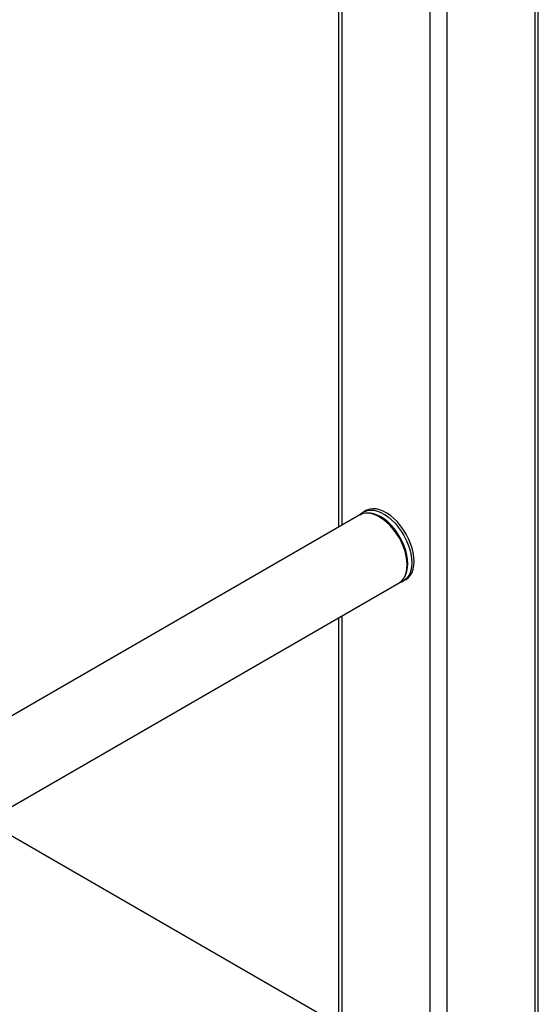
# Model space of a CAD drawing. Units: millimetres. Extents: x 0 to 2100, y 0 to 1488.
# Drawn here: x 1756 to 1784, y 1002 to 1055 of the extents above; entities that cross this region are included whole.
import ezdxf

# ---------------------------------------------------------------- set-up
doc = ezdxf.new("R2010")
doc.units = ezdxf.units.MM
doc.header["$LTSCALE"] = 50

msp = doc.modelspace()

# ---------------------------------------------------------------- linework, layer by layer
for p, q in [((1783.648, 987.341), (1783.648, 1284.409)), ((1777.804, 1281.035), (1777.804, 984.337)), ((1783.461, 1164.202), (1783.461, 987.08)), ((1778.709, 1161.58), (1778.709, 984.337)), ((1773.052, 1073.239), (1773.052, 1027.612)), ((1772.865, 1073.119), (1772.865, 1027.504)), ((1774.015, 1028.168), (1754.303, 1016.788)), ((1774.217, 1028.319), (1774.229, 1028.326)), ((1774.353, 1028.398), (1774.229, 1028.326)), ((1776.578, 1025.536), (1776.572, 1025.396)), ((1606.872, 926.782), (1776.135, 1024.496)), ((1776.379, 1024.602), (1776.503, 1024.674)), ((1773.052, 1022.716), (1773.052, 987.08)), ((1772.865, 1022.608), (1772.865, 987.341)), ((1772.865, 1000.659), (1753.854, 1011.634))]:
    msp.add_line(p, q)
at = {"flags": 128}
for points in [[(1776.135, 1024.496), (1776.135, 1024.496), (1776.264, 1024.591), (1776.373, 1024.717), (1776.46, 1024.87), (1776.523, 1025.048), (1776.561, 1025.248), (1776.574, 1025.466), (1776.561, 1025.7), (1776.523, 1025.944), (1776.46, 1026.195), (1776.373, 1026.448), (1776.264, 1026.699), (1776.135, 1026.944), (1775.987, 1027.178), (1775.824, 1027.398), (1775.648, 1027.6), (1775.463, 1027.78), (1775.27, 1027.935), (1775.075, 1028.063), (1774.879, 1028.161), (1774.687, 1028.228), (1774.501, 1028.262), (1774.325, 1028.263), (1774.162, 1028.232), (1774.015, 1028.168)], [(1774.229, 1028.326), (1774.282, 1028.354), (1774.434, 1028.406), (1774.601, 1028.426), (1774.779, 1028.415), (1774.966, 1028.371), (1775.158, 1028.296), (1775.353, 1028.19), (1775.547, 1028.057), (1775.736, 1027.897), (1775.919, 1027.714), (1776.092, 1027.51), (1776.252, 1027.289), (1776.396, 1027.055), (1776.522, 1026.811), (1776.629, 1026.561), (1776.713, 1026.309), (1776.774, 1026.06), (1776.812, 1025.818), (1776.824, 1025.586)], [(1776.948, 1025.658), (1776.936, 1025.89), (1776.899, 1026.132), (1776.837, 1026.381), (1776.753, 1026.632), (1776.647, 1026.882), (1776.52, 1027.127), (1776.376, 1027.361), (1776.216, 1027.582), (1776.044, 1027.786), (1775.861, 1027.969), (1775.671, 1028.129), (1775.477, 1028.262), (1775.282, 1028.367), (1775.09, 1028.443), (1774.903, 1028.486), (1774.725, 1028.498), (1774.558, 1028.478), (1774.406, 1028.425), (1774.353, 1028.398)], [(1776.468, 1024.89), (1776.501, 1024.955), (1776.562, 1025.128), (1776.6, 1025.323), (1776.612, 1025.536), (1776.6, 1025.763), (1776.562, 1026), (1776.501, 1026.244), (1776.417, 1026.49), (1776.311, 1026.735), (1776.185, 1026.973), (1776.042, 1027.201), (1775.883, 1027.415), (1775.712, 1027.611), (1775.531, 1027.786), (1775.344, 1027.937), (1775.154, 1028.061), (1774.964, 1028.157), (1774.776, 1028.222), (1774.596, 1028.255), (1774.523, 1028.26)], [(1775.013, 1028.097), (1775.089, 1028.058), (1775.281, 1027.94), (1775.471, 1027.793), (1775.655, 1027.621), (1775.829, 1027.427), (1775.991, 1027.214), (1776.138, 1026.985), (1776.268, 1026.746), (1776.377, 1026.5), (1776.463, 1026.251), (1776.527, 1026.005), (1776.565, 1025.765), (1776.578, 1025.536)], [(1776.824, 1025.586), (1776.812, 1025.369), (1776.774, 1025.17), (1776.713, 1024.992), (1776.629, 1024.838), (1776.522, 1024.711), (1776.396, 1024.612), (1776.38, 1024.603)], [(1776.503, 1024.674), (1776.52, 1024.684), (1776.647, 1024.782), (1776.753, 1024.91), (1776.837, 1025.063), (1776.899, 1025.241), (1776.936, 1025.441), (1776.948, 1025.658)]]:
    msp.add_lwpolyline(points, dxfattribs=at)
for points, knots in [([(1774.216, 1028.314), (1774.181, 1028.294), (1774.108, 1028.25), (1774.049, 1028.188), (1774.018, 1028.155)], [0, 0, 0, 0, 0.475162, 1, 1, 1, 1]), ([(1776.135, 1024.508), (1776.176, 1024.518), (1776.262, 1024.539), (1776.339, 1024.582), (1776.38, 1024.605)], [0, 0, 0, 0, 0.476601, 1, 1, 1, 1])]:
    msp.add_open_spline(points, degree=3, knots=knots)

doc.saveas('drawing.dxf')
